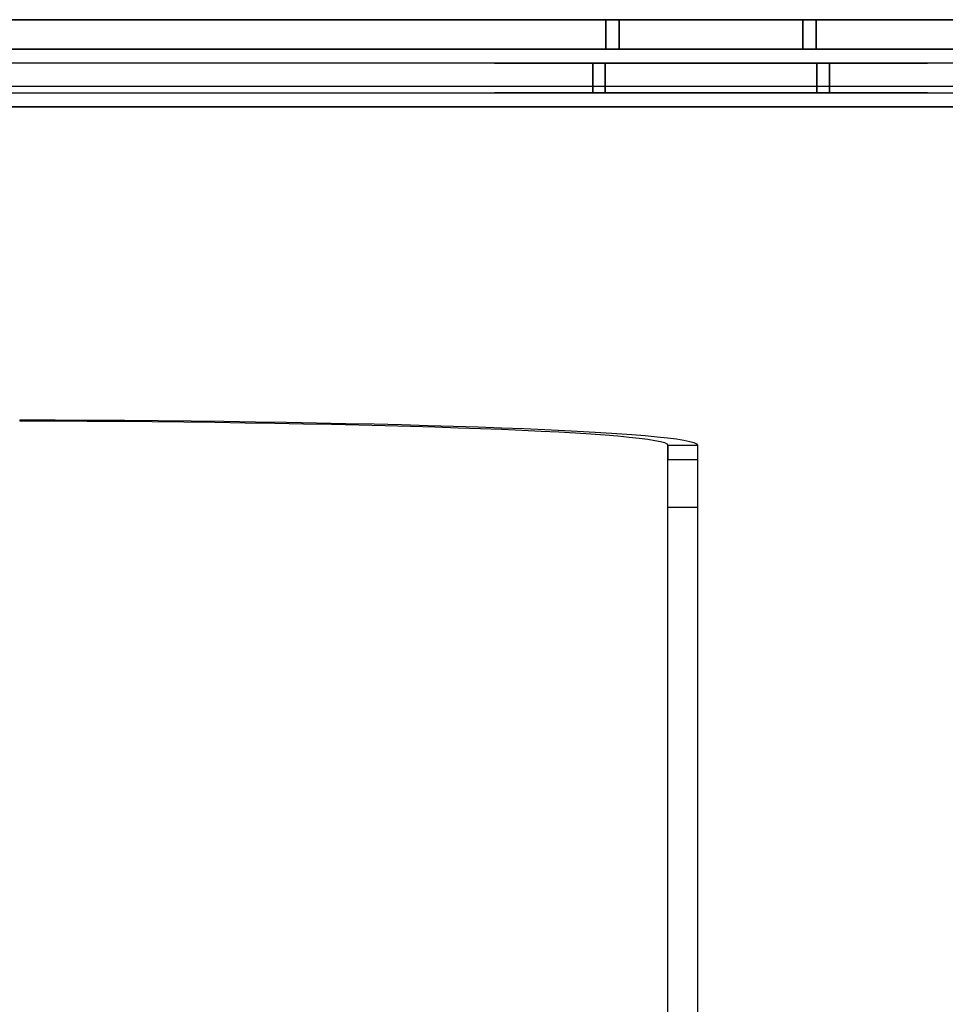
# Model space of a CAD drawing. Extents: x -12 to 24.9, y -10.6 to 26.
# Drawn here: x 20.5 to 22.5, y 23.9 to 26 of the extents above; entities that cross this region are included whole.
import ezdxf

# ---------------------------------------------------------------- set-up
doc = ezdxf.new("R2010")
doc.units = 0
doc.header["$MEASUREMENT"] = 0
for name, color, linetype in [('1', 7, 'Continuous'), ('32', 7, 'Continuous'), ('TFR-TRIROT$3', 7, 'Continuous')]:
    doc.layers.add(name, color=color, linetype=linetype)

# ---------------------------------------------------------------- blocks, each defined once
blk = doc.blocks.new('V10290EJ_CABLE-SHIELD_00_MODEL')
at = {"layer": '1', "color": 151, "linetype": 'Continuous'}
for p, q in [((17.1, 4, 0.0032), (17.1, 4, 0.0673)), ((18.5, 4, 1.564), (18.564, 4, 1.564)), ((18.5, 4, 1.564), (18.5, 4, 2.464)), ((18.5, 4, 2.464), (18.564, 4, 2.464)), ((18.5, 0, 1.564), (18.5, 4, 1.564)), ((18.564, 4, 1.564), (18.564, 4, 2.464)), ((18.564, 4, 1.564), (18.564, 0, 1.564)), ((18.5, 0.1, 2.564), (18.5, 3.9, 2.564)), ((18.564, 3.9, 2.564), (18.5, 3.9, 2.564)), ((18.564, 3.9, 2.564), (18.564, 0.1, 2.564))]:
    blk.add_line(p, q, dxfattribs=at)
at = {"layer": '1', "color": 151, "linetype": 'Continuous', "extrusion": (0, -1, 0)}
for radius, start in [(1.564, 273.6659), (1.5, 273.8226)]:
    blk.add_arc((17, 1.564, -4), radius, start, 360, dxfattribs=at)
at = {"layer": '1', "color": 151, "linetype": 'Continuous', "extrusion": (-1, 0, 0)}
blk.add_arc((-3.9, 2.464, -18.5), 0.1, 90, 180, dxfattribs=at)
at = {"layer": '1', "color": 151, "linetype": 'Continuous', "extrusion": (1, 0, 0)}
blk.add_arc((3.9, 2.464, 18.564), 0.1, 0, 90, dxfattribs=at)
blk = doc.blocks.new('V10290BQ_12RU_REAR_BOT_12_R96')
at = {"layer": '1', "color": 2, "linetype": 'Continuous'}
for p, q in [((4.365, 0, -19.936), (4.365, 24.529, -19.936)), ((4.365, 24.529, -20), (4.365, 0, -20)), ((4.395, 24.529, -15.006), (4.395, 0, -15.006)), ((4.395, 24.529, -19.906), (4.395, 0, -19.906)), ((4.459, 0, -15.006), (4.459, 24.529, -15.006)), ((4.459, 0, -19.906), (4.459, 24.529, -19.906)), ((4.395, 2.426685, -16.650616), (4.459, 2.426685, -16.650616)), ((4.459, 2.426685, -17.433384), (4.395, 2.426685, -17.433384)), ((4.395, 2.3995, -17.483615), (4.459, 2.3995, -17.483615)), ((4.395, 2.3995, -16.600385), (4.395, 2.3995, -16.36)), ((4.459, 2.3995, -16.600385), (4.395, 2.3995, -16.600385)), ((4.395, 2.3995, -17.724), (4.395, 2.3995, -17.483615)), ((4.459, 2.3995, -17.724), (4.395, 2.3995, -17.724)), ((4.395, 2.3995, -16.36), (4.459, 2.3995, -16.36)), ((4.459, 2.3995, -16.600385), (4.459, 2.3995, -16.36)), ((4.459, 2.3995, -17.724), (4.459, 2.3995, -17.483615)), ((4.459, 1.9425, -17.483615), (4.395, 1.9425, -17.483615)), ((4.395, 1.9425, -16.600385), (4.459, 1.9425, -16.600385)), ((4.395, 1.9425, -17.724), (4.459, 1.9425, -17.724)), ((4.395, 1.9425, -16.600385), (4.395, 1.9425, -16.36)), ((4.459, 1.9425, -16.36), (4.395, 1.9425, -16.36)), ((4.395, 1.9425, -17.724), (4.395, 1.9425, -17.483615)), ((4.459, 1.9425, -17.724), (4.459, 1.9425, -17.483615)), ((4.459, 1.9425, -16.600385), (4.459, 1.9425, -16.36)), ((4.395, 1.915315, -17.433384), (4.459, 1.915315, -17.433384)), ((4.459, 1.915315, -16.650616), (4.395, 1.915315, -16.650616))]:
    blk.add_line(p, q, dxfattribs=at)
at = {"layer": '1', "color": 2, "linetype": 'Continuous', "extrusion": (1, 0, 1.2e-15)}
for centre, radius, start, end in [((2.171, -17.042, 4.395), 0.4675, -56.844071, 56.844071), ((2.171, -17.042, 4.459), 0.4675, -56.844071, 56.844071), ((2.4595, -17.483615, 4.395), 0.06, 123.155929, 180), ((2.4595, -16.600385, 4.395), 0.06, 180, 236.844071), ((1.8825, -17.483615, 4.395), 0.06, 0, 56.844071), ((1.8825, -16.600385, 4.395), 0.06, -56.844071, 0), ((2.171, -17.042, 4.395), 0.4675, 123.155929, 236.844071), ((2.171, -17.042, 4.459), 0.4675, 123.155929, 236.844071)]:
    blk.add_arc(centre, radius, start, end, dxfattribs=at)
at = {"layer": '1', "color": 2, "linetype": 'Continuous', "extrusion": (-1, 0, 0)}
for centre, radius, start, end in [((-2.4595, -17.483615, -4.459), 0.06, 0, 56.844071), ((-2.4595, -16.600385, -4.459), 0.06, -56.844071, 0), ((-2.171, -17.724, -4.395), 0.2285, 180, 360), ((-2.171, -16.36, -4.395), 0.2285, 0, 180), ((-1.8825, -16.600385, -4.459), 0.06, 180, 236.844071), ((-1.8825, -17.483615, -4.459), 0.06, 123.155929, 180)]:
    blk.add_arc(centre, radius, start, end, dxfattribs=at)
at = {"layer": '1', "color": 2, "linetype": 'Continuous', "extrusion": (1, 0, 0)}
for centre, start, end in [((2.171, -16.36, 4.459), 0, 180), ((2.171, -17.724, 4.459), -180, 0)]:
    blk.add_arc(centre, 0.2285, start, end, dxfattribs=at)
blk = doc.blocks.new('V10290BP_12RU_REAR_TOP_12_R98')
at = {"layer": '1', "color": 5, "linetype": 'Continuous'}
for p, q in [((4.365, 24.529, 0.064), (4.365, 0, 0.064)), ((4.365, 0), (4.365, 24.529)), ((4.395, 24.529, -4.93), (4.395, 0, -4.93)), ((4.395, 24.529, -0.03), (4.395, 0, -0.03)), ((4.459, 0, -0.03), (4.459, 24.529, -0.03)), ((4.459, 0, -4.93), (4.459, 24.529, -4.93)), ((4.395, 2.426685, -3.285384), (4.459, 2.426685, -3.285384)), ((4.459, 2.426685, -2.502616), (4.395, 2.426685, -2.502616)), ((4.395, 2.3995, -2.452385), (4.459, 2.3995, -2.452385)), ((4.395, 2.3995, -3.576), (4.459, 2.3995, -3.576)), ((4.395, 2.3995, -3.335615), (4.395, 2.3995, -3.576)), ((4.459, 2.3995, -3.335615), (4.395, 2.3995, -3.335615)), ((4.459, 2.3995, -2.212), (4.395, 2.3995, -2.212)), ((4.395, 2.3995, -2.212), (4.395, 2.3995, -2.452385)), ((4.459, 2.3995, -2.212), (4.459, 2.3995, -2.452385)), ((4.459, 2.3995, -3.335615), (4.459, 2.3995, -3.576)), ((4.395, 1.9425, -2.212), (4.459, 1.9425, -2.212)), ((4.395, 1.9425, -3.335615), (4.395, 1.9425, -3.576)), ((4.459, 1.9425, -3.576), (4.395, 1.9425, -3.576)), ((4.395, 1.9425, -3.335615), (4.459, 1.9425, -3.335615)), ((4.459, 1.9425, -2.452385), (4.395, 1.9425, -2.452385)), ((4.395, 1.9425, -2.212), (4.395, 1.9425, -2.452385)), ((4.459, 1.9425, -3.335615), (4.459, 1.9425, -3.576)), ((4.459, 1.9425, -2.212), (4.459, 1.9425, -2.452385)), ((4.395, 1.915315, -2.502616), (4.459, 1.915315, -2.502616)), ((4.459, 1.915315, -3.285384), (4.395, 1.915315, -3.285384))]:
    blk.add_line(p, q, dxfattribs=at)
at = {"layer": '1', "color": 5, "linetype": 'Continuous', "extrusion": (-1, 0, 0)}
for centre, radius, start, end in [((-2.171, -2.894, -4.395), 0.4675, 123.155929, 236.844071), ((-2.171, -2.894, -4.459), 0.4675, 123.155929, 236.844071), ((-2.4595, -3.335615, -4.395), 0.06, 0, 56.844071), ((-2.4595, -2.452385, -4.395), 0.06, -56.844071, 0), ((-2.171, -3.576, -4.459), 0.2285, 180, 360), ((-2.171, -2.212, -4.459), 0.2285, 0, 180), ((-1.8825, -2.452385, -4.395), 0.06, 180, 236.844071), ((-1.8825, -3.335615, -4.395), 0.06, 123.155929, 180), ((-2.171, -2.894, -4.395), 0.4675, -56.844071, 56.844071), ((-2.171, -2.894, -4.459), 0.4675, -56.844071, 56.844071)]:
    blk.add_arc(centre, radius, start, end, dxfattribs=at)
at = {"layer": '1', "color": 5, "linetype": 'Continuous', "extrusion": (1, 0, 1.2e-15)}
for centre, start, end in [((2.4595, -3.335615, 4.459), 123.155929, 180), ((2.4595, -2.452385, 4.459), 180, 236.844071), ((1.8825, -3.335615, 4.459), 0, 56.844071), ((1.8825, -2.452385, 4.459), -56.844071, 0)]:
    blk.add_arc(centre, 0.06, start, end, dxfattribs=at)
at = {"layer": '1', "color": 5, "linetype": 'Continuous', "extrusion": (1, 0, 0)}
for centre, start, end in [((2.171, -2.212, 4.395), 0, 180), ((2.171, -3.576, 4.395), -180, 0)]:
    blk.add_arc(centre, 0.2285, start, end, dxfattribs=at)
blk = doc.blocks.new('V10290BJ_12RU_REAR-SECTION_R10')
at = {"layer": '1', "color": 95, "linetype": 'Continuous'}
for p, q in [((24.687, 0.064), (0, 0.064)), ((0, 0.064, 25.422), (24.687, 0.064, 25.422)), ((22.209676, 0.064, 3.237805), (22.209676, 0, 3.237805)), ((22.209676, 0, 22.184195), (22.209676, 0.064, 22.184195)), ((22.209676, 0.064, 22.931805), (22.209676, 0, 22.931805)), ((22.209676, 0, 2.490195), (22.209676, 0.064, 2.490195)), ((22.2385, 0.064, 2.438931), (22.2385, 0, 2.438931)), ((22.2385, 0, 3.289069), (22.2385, 0.064, 3.289069)), ((22.2385, 0.064, 22.132931), (22.2385, 0, 22.132931)), ((22.2385, 0, 2.182), (22.2385, 0.064, 2.182)), ((22.2385, 0.064, 3.546), (22.2385, 0.064, 3.289069)), ((22.2385, 0.064, 2.438931), (22.2385, 0.064, 2.182)), ((22.2385, 0, 22.983069), (22.2385, 0.064, 22.983069)), ((22.2385, 0.064, 3.546), (22.2385, 0, 3.546)), ((22.2385, 0, 21.876), (22.2385, 0.064, 21.876)), ((22.2385, 0.064, 23.24), (22.2385, 0.064, 22.983069)), ((22.2385, 0.064, 22.132931), (22.2385, 0.064, 21.876)), ((22.2385, 0.064, 23.24), (22.2385, 0, 23.24)), ((22.6355, 0.064, 22.132931), (22.6355, 0.064, 21.876)), ((22.6355, 0.064, 3.546), (22.6355, 0.064, 3.289069)), ((22.6355, 0, 2.438931), (22.6355, 0.064, 2.438931)), ((22.6355, 0.064, 3.289069), (22.6355, 0, 3.289069)), ((22.6355, 0.064, 2.182), (22.6355, 0, 2.182)), ((22.6355, 0.064, 23.24), (22.6355, 0.064, 22.983069)), ((22.6355, 0, 3.546), (22.6355, 0.064, 3.546)), ((22.6355, 0.064, 2.438931), (22.6355, 0.064, 2.182)), ((22.6355, 0, 22.132931), (22.6355, 0.064, 22.132931)), ((22.6355, 0.064, 22.983069), (22.6355, 0, 22.983069)), ((22.6355, 0.064, 21.876), (22.6355, 0, 21.876)), ((22.6355, 0, 23.24), (22.6355, 0.064, 23.24)), ((22.664324, 0, 22.931805), (22.664324, 0.064, 22.931805)), ((22.664324, 0.064, 2.490195), (22.664324, 0, 2.490195)), ((22.664324, 0, 3.237805), (22.664324, 0.064, 3.237805)), ((22.664324, 0.064, 22.184195), (22.664324, 0, 22.184195)), ((0, 0), (24.687, 0)), ((24.687, 0, 25.422), (0, 0, 25.422)), ((22.2385, 0, 2.438931), (22.2385, 0, 2.182)), ((22.2385, 0, 3.546), (22.2385, 0, 3.289069)), ((22.2385, 0, 22.132931), (22.2385, 0, 21.876)), ((22.2385, 0, 23.24), (22.2385, 0, 22.983069)), ((22.6355, 0, 22.132931), (22.6355, 0, 21.876)), ((22.6355, 0, 23.24), (22.6355, 0, 22.983069)), ((22.6355, 0, 2.438931), (22.6355, 0, 2.182)), ((22.6355, 0, 3.546), (22.6355, 0, 3.289069))]:
    blk.add_line(p, q, dxfattribs=at)
at = {"layer": '1', "color": 95, "linetype": 'Continuous', "extrusion": (0, 1, 0)}
for centre in [(-22.437, 19.58, 0.064), (-22.437, 5.842, 0.064), (-22.437, 19.58), (-22.437, 5.842)]:
    blk.add_circle(centre, 0.15, dxfattribs=at)
for centre, radius, start, end in [((-22.437, 2.864, 0.064), 0.4375, -58.694711, 58.694711), ((-22.437, 22.558, 0.064), 0.4375, -58.694711, 58.694711), ((-22.1785, 2.438931, 0.064), 0.06, 121.305289, 180), ((-22.1785, 3.289069, 0.064), 0.06, 180, 238.694711), ((-22.1785, 22.132931, 0.064), 0.06, 121.305289, 180), ((-22.1785, 22.983069, 0.064), 0.06, 180, 238.694711), ((-22.6955, 3.289069, 0.064), 0.06, -58.694711, 0), ((-22.6955, 22.132931, 0.064), 0.06, 0, 58.694711), ((-22.6955, 22.983069, 0.064), 0.06, -58.694711, 0), ((-22.6955, 2.438931, 0.064), 0.06, 0, 58.694711), ((-22.437, 2.864, 0.064), 0.4375, 121.305289, 238.694711), ((-22.437, 22.558, 0.064), 0.4375, 121.305289, 238.694711), ((-22.437, 22.558), 0.4375, -58.694711, 58.694711), ((-22.437, 2.864), 0.4375, -58.694711, 58.694711), ((-22.437, 3.546), 0.1985, 0, 180), ((-22.437, 2.182), 0.1985, 180, 360), ((-22.437, 23.24), 0.1985, 0, 180), ((-22.437, 21.876), 0.1985, 180, 360), ((-22.437, 2.864), 0.4375, 121.305289, 238.694711), ((-22.437, 22.558), 0.4375, 121.305289, 238.694711)]:
    blk.add_arc(centre, radius, start, end, dxfattribs=at)
at = {"layer": '1', "color": 95, "linetype": 'Continuous', "extrusion": (0, -1, 0)}
for centre, start, end in [((22.437, 21.876, -0.064), -180, 0), ((22.437, 23.24, -0.064), 0, 180), ((22.437, 2.182, -0.064), -180, 0), ((22.437, 3.546, -0.064), 0, 180)]:
    blk.add_arc(centre, 0.1985, start, end, dxfattribs=at)
at = {"layer": '1', "color": 95, "linetype": 'Continuous', "extrusion": (0, -1, -1.1e-15)}
for centre, start, end in [((22.1785, 22.983069), -58.694711, 0), ((22.1785, 2.438931), 0, 58.694711), ((22.1785, 22.132931), 0, 58.694711), ((22.1785, 3.289069), -58.694711, 0), ((22.6955, 22.983069), 180, 238.694711), ((22.6955, 22.132931), 121.305289, 180), ((22.6955, 3.289069), 180, 238.694711), ((22.6955, 2.438931), 121.305289, 180)]:
    blk.add_arc(centre, 0.06, start, end, dxfattribs=at)
blk = doc.blocks.new('V10290AF_12RU_REAR-SECTION_R93')
at = {"layer": '1', "color": 113, "linetype": 'Continuous'}
blk.add_blockref('V10290BJ_12RU_REAR-SECTION_R10', (0, 0), dxfattribs=at)
at = {"layer": '1', "color": 3, "linetype": 'Continuous', "extrusion": (0, -0.034899, 0.999391)}
blk.add_blockref('V10290EJ_CABLE-SHIELD_00_MODEL', (3.8435, -4.734277, 1.89907), dxfattribs=at)
at = {"layer": '1', "color": 3, "linetype": 'Continuous', "rotation": 90}
for name, p in [('V10290BQ_12RU_REAR_BOT_12_R96', (24.608, -4.489, 19.906)), ('V10290BP_12RU_REAR_TOP_12_R98', (24.608, -4.489, 25.452))]:
    blk.add_blockref(name, p, dxfattribs=at)
blk = doc.blocks.new('V10290AA_12RU_HWMC_12_R74')
at = {"layer": '32', "color": 5, "linetype": 'Continuous'}
blk.add_blockref('V10290AF_12RU_REAR-SECTION_R93', (-0.406, 25.951), dxfattribs=at)

msp = doc.modelspace()

# ---------------------------------------------------------------- linework, layer by layer
at = {"layer": 'TFR-TRIROT$3', "color": 5, "linetype": 'Continuous'}
msp.add_line((24.202, 25.8705, 25.5053), (-0.327, 25.8705, 25.5053), dxfattribs=at)

# ---------------------------------------------------------------- block references
at = {"layer": '1', "color": 3, "linetype": 'Continuous'}
msp.add_blockref('V10290AA_12RU_HWMC_12_R74', (0, 0), dxfattribs=at)

doc.saveas('drawing.dxf')
